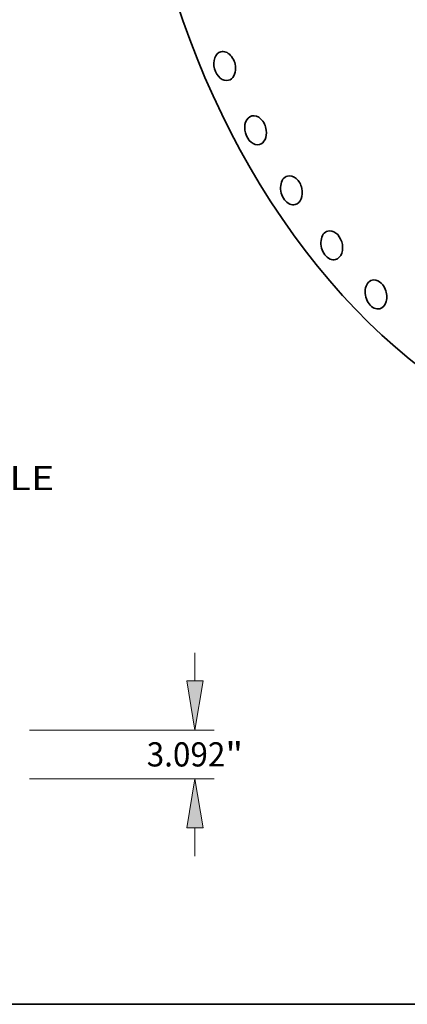
# Model space of a CAD drawing. Extents: x 0 to 10.8, y 0 to 8.2.
# Drawn here: x 6.1 to 7.6, y 0.2 to 4.3 of the extents above; entities that cross this region are included whole.
import ezdxf
from ezdxf.enums import TextEntityAlignment as Align

# ---------------------------------------------------------------- set-up
doc = ezdxf.new("R2010")
doc.units = 0
doc.header["$MEASUREMENT"] = 0
doc.layers.get('0').update_dxf_attribs({"lineweight": 13})
doc.layers.add('1', color=7, linetype='Continuous', lineweight=13)
doc.styles.get("Standard").update_dxf_attribs({"font": 'isocp.shx'})

# ---------------------------------------------------------------- blocks, each defined once
blk = doc.blocks.new('BLOCK8')
at = {"color": 7, "lineweight": 13, "ltscale": 0.03937}
blk.add_text('BOLT CIRCLE', height=1.532678, dxfattribs=at).set_placement((27.41512, -43.376671), (42.803917, -43.376671), align=Align.FIT)
blk = doc.blocks.new('BLOCK14')
at = {"color": 172, "lineweight": 13, "ltscale": 0.03937}
for p, q in [((51.710441, 6.206359), (51.710441, 7.99657)), ((41.226143, 3.092), (52.936579, 3.092)), ((41.226143, 0), (52.936579, 0)), ((51.710441, -4.90457), (51.710441, -3.114359))]:
    blk.add_line(p, q, dxfattribs=at)
for points in [[(51.191377, 6.206359), (51.710441, 3.092), (52.229499, 6.206359)], [(52.229499, -3.114359), (51.710441, 0), (51.191377, -3.114359)]]:
    blk.add_lwpolyline(points, close=True, dxfattribs=at)
for points in [[(51.191377, 6.206359), (51.710441, 3.092), (51.191377, 6.206359), (52.229499, 6.206359)], [(52.229499, -3.114359), (51.710441, 0), (52.229499, -3.114359), (51.191377, -3.114359)]]:
    blk.add_solid(points, dxfattribs=at)
for s, p, p2 in [('3.092', (48.656746, 0.779661), (53.640166, 0.779661)), ('"', (53.640166, 0.779661), (54.764126, 0.779661))]:
    blk.add_text(s, height=1.532678, dxfattribs=at).set_placement(p, p2, align=Align.FIT)

msp = doc.modelspace()

# ---------------------------------------------------------------- linework, layer by layer
at = {"color": 7, "lineweight": 35, "ltscale": 0.03937}
for centre, major_axis, start_param, end_param in [((8.42212, 4.972033), (-0.669819, 2.479843), 0.00003141, 3.14162407), ((6.90135, 4.071103), (-0.015699, 0.058121), 4.40753936, 6.28314663), ((6.90135, 4.071103), (-0.015699, 0.058121), 6.28314663, 9.42473928), ((6.90135, 4.071103), (-0.015699, 0.058121), 3.14155398, 4.40753936), ((7.026857, 3.809677), (-0.015699, 0.058121), 6.28317233, 9.42476498), ((7.026857, 3.809677), (-0.015699, 0.058121), 4.52836985, 6.28317233), ((7.026857, 3.809677), (-0.015699, 0.058121), 3.14157968, 4.52836985), ((7.17271, 3.5652), (-0.015699, 0.058121), 6.28317491, 9.42476757), ((7.17271, 3.5652), (-0.015699, 0.058121), 4.64920034, 6.28317491), ((7.17271, 3.5652), (-0.015699, 0.058121), 3.14158226, 4.64920034), ((7.336782, 3.341238), (-0.015699, 0.058121), 0.00000666, 3.14159932), ((7.336782, 3.341238), (-0.015699, 0.058121), 4.77003082, 6.28319197), ((7.336782, 3.341238), (-0.015699, 0.058121), 3.14159932, 4.77003082), ((7.516681, 3.141057), (-0.015699, 0.058121), 0.00001494, 3.1416076), ((7.516681, 3.141057), (-0.015699, 0.058121), 4.89086131, 6.28320025), ((7.516681, 3.141057), (-0.015699, 0.058121), 3.1416076, 4.89086131)]:
    msp.add_ellipse(centre, major_axis=major_axis, ratio=0.71141, start_param=start_param, end_param=end_param, dxfattribs=at)
at = {"layer": '1', "color": 7, "lineweight": 35, "ltscale": 0.03937}
msp.add_line((0.25, 0.25), (10.75, 0.25), dxfattribs=at)

# ---------------------------------------------------------------- block references
at = {"lineweight": 0, "xscale": 0.064218, "yscale": 0.064218, "zscale": 0.064218}
for name, p in [('BLOCK8', (3.45939, 5.129475)), ('BLOCK14', (3.45939, 1.168543))]:
    msp.add_blockref(name, p, dxfattribs=at)

doc.saveas('drawing.dxf')
